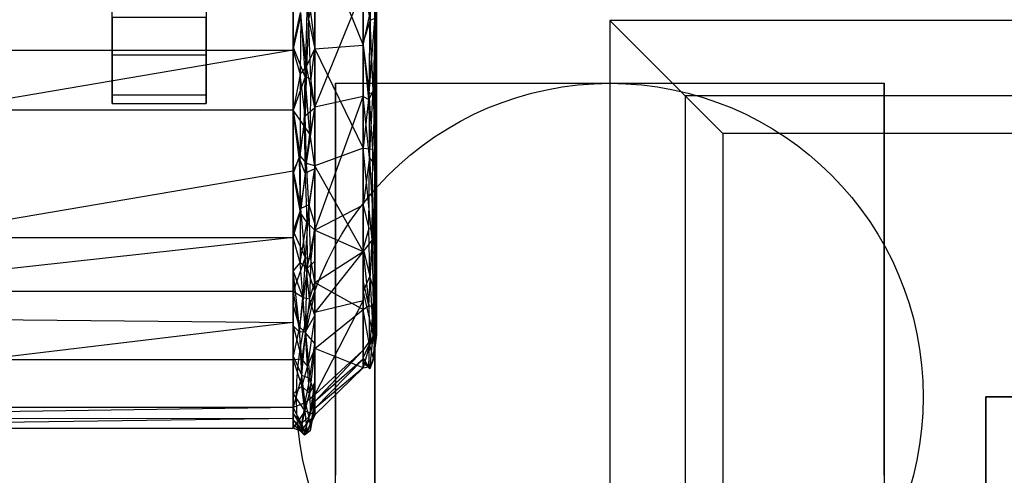
# Model space of a CAD drawing. Extents: x -132 to 102, y -22 to 28.
# Drawn here: x -40 to -37, y 12 to 13 of the extents above; entities that cross this region are included whole.
import ezdxf

# ---------------------------------------------------------------- set-up
doc = ezdxf.new("R2010")
doc.units = 0
for name, color, linetype in [('3D', 254, 'CONTINUOUS'), ('3D-BLACK', 250, 'CONTINUOUS'), ('3D-FLAT', 7, 'CONTINUOUS'), ('3D-GLASS-FACE', 9, 'CONTINUOUS'), ('3D-NON', 7, 'CONTINUOUS')]:
    doc.layers.add(name, color=color, linetype=linetype)

msp = doc.modelspace()

# ---------------------------------------------------------------- linework, layer by layer
at = {"layer": '3D'}
for points in [[(-40.7265, 13.2598, 49.949), (-40.7265, 12.9218, 50.03), (-38.8419, 12.9218, 50.03), (-38.8419, 13.2598, 49.949)], [(-38.7843, 13.2517, 49.9151), (-38.6564, 12.9348, 49.866), (-38.6564, 13.2233, 49.7969)], [(-38.8419, 12.7616, 47.8688), (-40.7265, 12.7616, 47.8688), (-40.7265, 13.0995, 47.7879), (-38.8419, 13.0995, 47.7879)], [(-38.7843, 12.9332, 47.8635), (-38.795, 12.8456, 47.822), (-38.8042, 13.0841, 47.8044)], [(-38.7843, 13.0882, 49.9543), (-38.8011, 13.0035, 50.0135), (-38.7843, 12.9247, 49.9934)], [(-38.7843, 12.7697, 47.9027), (-38.6564, 13.0865, 47.9518), (-38.6564, 12.798, 48.0209)], [(-38.8106, 12.8509, 47.8091), (-38.8419, 12.9306, 47.8283), (-38.8224, 13.0214, 47.7912)], [(-38.8232, 12.8571, 50.0164), (-38.8069, 12.8776, 50.0098), (-38.8219, 13.0129, 50.0264)], [(-38.6241, 13.0066, 48.0067), (-38.6291, 12.8143, 48.0118), (-38.6371, 13.0012, 47.974)], [(-38.6229, 12.806, 49.7819), (-38.6209, 12.6938, 49.6728), (-38.6209, 12.942, 49.7758)], [(-40.7265, 12.6008, 49.8968), (-40.7265, 12.2799, 49.7636), (-38.8419, 12.6008, 49.8968), (-38.8419, 12.9218, 50.03)], [(-39.3231, 12.908, 49.9472), (-39.3231, 12.8023, 49.9369), (-39.073, 12.8023, 49.9369), (-39.073, 12.908, 49.9472)], [(-38.8232, 12.8571, 50.0164), (-38.8233, 12.6399, 49.9638), (-38.8101, 12.7472, 49.9882)], [(-38.8101, 12.7472, 49.9882), (-38.7843, 12.7694, 49.929), (-38.8069, 12.8776, 50.0098)], [(-38.8106, 12.8509, 47.8091), (-38.795, 12.8456, 47.822), (-38.7979, 12.6981, 47.8522)], [(-38.6401, 12.8067, 49.8264), (-38.6564, 12.6608, 49.7523), (-38.63, 12.658, 49.7591)], [(-38.6387, 12.6364, 48.0493), (-38.6291, 12.8143, 48.0118), (-38.6244, 12.6178, 48.0953)], [(-38.7843, 12.4428, 47.981), (-38.6564, 12.798, 48.0209), (-38.6564, 12.5095, 48.09)], [(-38.6387, 12.6364, 48.0493), (-38.6564, 12.798, 48.0209), (-38.6405, 12.7903, 47.9946)], [(-38.8099, 12.5945, 47.8789), (-38.8259, 12.6366, 47.854), (-38.8132, 12.7207, 47.8344)], [(-38.7979, 12.6981, 47.8522), (-38.7843, 12.6062, 47.9418), (-38.8099, 12.5945, 47.8789)], [(-38.6227, 12.5459, 49.6743), (-38.6209, 12.4455, 49.5698), (-38.6209, 12.6938, 49.6728)], [(-38.7843, 12.4428, 47.981), (-38.8057, 12.4647, 47.9447), (-38.7843, 12.6062, 47.9418)], [(-38.8002, 12.5101, 49.8928), (-38.7843, 12.4589, 49.8002), (-38.7843, 12.6142, 49.8646)], [(-38.6244, 12.6178, 48.0953), (-38.6209, 12.5567, 48.1672), (-38.6284, 12.4443, 48.1884)], [(-38.6227, 12.5459, 49.6743), (-38.6316, 12.4176, 49.6178), (-38.623, 12.3977, 49.5644)], [(-38.8237, 12.3563, 48.002), (-38.8419, 12.4236, 47.9497), (-38.8234, 12.4904, 47.9191)], [(-38.7949, 12.3661, 49.7994), (-38.8002, 12.5101, 49.8928), (-38.8103, 12.3707, 49.8173)], [(-38.8046, 12.3414, 48.0267), (-38.8237, 12.3563, 48.002), (-38.8057, 12.4647, 47.9447)], [(-38.8046, 12.3414, 48.0267), (-38.7843, 12.4428, 47.981), (-38.7843, 12.3604, 48.0773)], [(-38.7843, 12.4428, 47.981), (-38.6564, 12.3865, 48.2338), (-38.7843, 12.2243, 48.2365)], [(-38.6284, 12.4443, 48.1884), (-38.6381, 12.3196, 48.2767), (-38.6407, 12.4475, 48.1554)], [(-40.7265, 12.4236, 47.9497), (-38.8419, 12.4236, 47.9497), (-40.7265, 12.2165, 48.1919)], [(-38.7987, 12.2606, 49.7172), (-38.8103, 12.3707, 49.8173), (-38.8167, 12.2637, 49.7365)], [(-38.7949, 12.3661, 49.7994), (-38.7987, 12.2606, 49.7172), (-38.7843, 12.3037, 49.7358)], [(-38.8419, 12.3339, 48.0546), (-38.8153, 12.261, 48.0848), (-38.8249, 12.1865, 48.1522)], [(-38.809, 12.1706, 48.183), (-38.8046, 12.3414, 48.0267), (-38.7843, 12.2781, 48.1736)], [(-38.6564, 12.3093, 49.5121), (-38.6564, 12.2318, 49.3856), (-38.6413, 12.2425, 49.4535)], [(-38.6251, 12.1552, 49.2079), (-38.6209, 12.165, 49.1114), (-38.6209, 12.3053, 49.3406)], [(-38.8253, 12.1721, 49.6499), (-38.8167, 12.2637, 49.7365), (-38.8419, 12.2799, 49.7636)], [(-38.6292, 12.1622, 48.5569), (-38.6564, 12.1239, 48.541), (-38.6564, 12.2795, 48.359)], [(-38.8096, 12.1727, 49.6379), (-38.7843, 12.2159, 49.5924), (-38.7987, 12.2606, 49.7172)], [(-38.625, 12.2784, 48.3759), (-38.6209, 12.2075, 48.5757), (-38.6292, 12.1622, 48.5569)], [(-38.6251, 12.1552, 49.2079), (-38.6291, 12.2369, 49.4035), (-38.6387, 12.1376, 49.2504)], [(-40.7265, 11.972, 48.478), (-40.7265, 12.2165, 48.1919), (-38.8419, 12.1978, 48.2138)], [(-38.6209, 12.1885, 48.8144), (-38.6284, 12.1006, 49.0168), (-38.625, 12.1162, 48.767)], [(-38.809, 12.1706, 48.183), (-38.7982, 12.0489, 48.3705), (-38.8188, 12.0571, 48.3291)], [(-38.6292, 12.1622, 48.5569), (-38.625, 12.1162, 48.767), (-38.6381, 12.075, 48.8662)], [(-38.7982, 12.0489, 48.3705), (-38.7843, 12.1419, 48.3328), (-38.7843, 12.0058, 48.492)], [(-38.7843, 12.1282, 49.449), (-38.7843, 11.9527, 49.1623), (-38.6564, 12.077, 49.1325)], [(-38.6564, 12.1004, 48.8367), (-38.7843, 11.9877, 48.7202), (-38.6564, 12.1239, 48.541)], [(-38.8419, 12.0984, 49.4672), (-40.7265, 12.0984, 49.4672), (-40.7265, 11.917, 49.1708), (-38.8419, 11.917, 49.1708)], [(-38.8188, 12.0571, 48.3291), (-38.8419, 11.972, 48.478), (-38.8419, 12.1081, 48.3188)], [(-38.8419, 12.0984, 49.4672), (-38.8191, 12.0283, 49.4387), (-38.8192, 12.1006, 49.5552)], [(-38.8191, 12.0283, 49.4387), (-38.8419, 12.0077, 49.319), (-38.811, 11.9624, 49.2788)], [(-38.7989, 12.0093, 49.371), (-38.7964, 11.9572, 49.2278), (-38.7843, 12.0404, 49.3057)], [(-38.7843, 11.9792, 48.8271), (-38.795, 11.9226, 48.7516), (-38.7843, 11.9925, 48.6596)], [(-38.8419, 11.9422, 48.8531), (-40.7265, 11.917, 49.1708), (-40.7265, 11.9445, 48.8244)], [(-38.8419, 11.9554, 48.6868), (-38.8107, 11.9079, 48.7709), (-38.8419, 11.9389, 48.8956)], [(-38.8419, 11.9279, 49.0332), (-38.8419, 11.9389, 48.8956), (-38.8119, 11.8986, 48.9062)], [(-38.7964, 11.9572, 49.2278), (-38.8075, 11.9276, 49.1488), (-38.7843, 11.9527, 49.1623)], [(-38.822, 11.9085, 49.0939), (-38.8419, 11.917, 49.1708), (-38.8419, 11.9279, 49.0332)], [(-38.822, 11.9085, 49.0939), (-38.8119, 11.8986, 48.9062), (-38.8038, 11.9092, 49.0157)]]:
    msp.add_3dface(points, dxfattribs=at)
for points, invisible_edges in [([(-38.7843, 13.2517, 49.9151), (-38.7843, 12.9247, 49.9934), (-38.6564, 12.9348, 49.866)], 8), ([(-38.6401, 13.2147, 47.9914), (-38.6371, 13.0012, 47.974), (-38.6564, 13.0865, 47.9518)], 6), ([(-38.6371, 13.0012, 47.974), (-38.6401, 13.2147, 47.9914), (-38.6241, 13.0066, 48.0067)], 13), ([(-38.6241, 13.0148, 49.8111), (-38.6209, 12.942, 49.7758), (-38.6209, 13.2033, 49.7132)], 13), ([(-38.8419, 12.9306, 47.8283), (-38.8419, 13.0995, 47.7879), (-38.8224, 13.0214, 47.7912)], 14), ([(-38.8219, 13.0129, 50.0264), (-38.8419, 13.0908, 49.9895), (-38.8419, 12.9218, 50.03)], 5), ([(-38.8042, 13.0841, 47.8044), (-38.7843, 13.0966, 47.8244), (-38.7843, 12.9332, 47.8635)], 8), ([(-38.7843, 12.7697, 47.9027), (-38.7843, 13.0966, 47.8244), (-38.6564, 13.0865, 47.9518)], 8), ([(-38.8042, 13.0841, 47.8044), (-38.8106, 12.8509, 47.8091), (-38.8224, 13.0214, 47.7912)], 14), ([(-38.8042, 13.0841, 47.8044), (-38.795, 12.8456, 47.822), (-38.8106, 12.8509, 47.8091)], 15), ([(-38.6371, 13.0012, 47.974), (-38.6564, 12.9423, 47.9863), (-38.6564, 13.0865, 47.9518)], 4), ([(-38.6371, 13.0202, 49.8439), (-38.6564, 13.0791, 49.8315), (-38.6564, 12.9348, 49.866)], 4), ([(-38.6241, 13.0066, 48.0067), (-38.6209, 13.0794, 48.042), (-38.6209, 12.8181, 48.1046)], 13), ([(-38.8232, 12.8571, 50.0164), (-38.8219, 13.0129, 50.0264), (-38.8419, 12.9218, 50.03)], 7), ([(-38.8219, 13.0129, 50.0264), (-38.8069, 12.8776, 50.0098), (-38.8011, 13.0035, 50.0135)], 15), ([(-38.6401, 12.8067, 49.8264), (-38.6371, 13.0202, 49.8439), (-38.6564, 12.9348, 49.866)], 6), ([(-38.6371, 13.0202, 49.8439), (-38.6401, 12.8067, 49.8264), (-38.6241, 13.0148, 49.8111)], 13), ([(-38.6401, 12.8067, 49.8264), (-38.6229, 12.806, 49.7819), (-38.6241, 13.0148, 49.8111)], 15), ([(-38.6229, 12.806, 49.7819), (-38.6209, 12.942, 49.7758), (-38.6241, 13.0148, 49.8111)], 1), ([(-39.3231, 13.0084, 49.9816), (-39.3231, 12.908, 49.9472), (-39.073, 12.908, 49.9472), (-39.073, 13.0084, 49.9816)], 2), ([(-38.7843, 12.9247, 49.9934), (-38.8011, 13.0035, 50.0135), (-38.8069, 12.8776, 50.0098)], 5), ([(-38.6564, 12.9423, 47.9863), (-38.6371, 13.0012, 47.974), (-38.6405, 12.7903, 47.9946)], 5), ([(-38.6291, 12.8143, 48.0118), (-38.6405, 12.7903, 47.9946), (-38.6371, 13.0012, 47.974)], 14), ([(-38.6291, 12.8143, 48.0118), (-38.6241, 13.0066, 48.0067), (-38.6209, 12.8181, 48.1046)], 1), ([(-38.6564, 12.6608, 49.7523), (-38.6564, 12.9348, 49.866), (-38.7843, 12.9247, 49.9934)], 6), ([(-38.6405, 12.7903, 47.9946), (-38.6564, 12.798, 48.0209), (-38.6564, 12.9423, 47.9863)], 9), ([(-38.6564, 12.6608, 49.7523), (-38.6401, 12.8067, 49.8264), (-38.6564, 12.9348, 49.866)], 15), ([(-40.7265, 12.9218, 50.03), (-40.7265, 12.6008, 49.8968), (-38.8419, 12.9218, 50.03)], 10), ([(-38.8419, 12.9306, 47.8283), (-38.8106, 12.8509, 47.8091), (-38.8419, 12.7616, 47.8688)], 1), ([(-38.8419, 12.7613, 49.9634), (-38.8232, 12.8571, 50.0164), (-38.8419, 12.9218, 50.03)], 7), ([(-38.7843, 12.9247, 49.9934), (-38.8069, 12.8776, 50.0098), (-38.7843, 12.7694, 49.929)], 3), ([(-38.7843, 12.9332, 47.8635), (-38.7843, 12.7697, 47.9027), (-38.795, 12.8456, 47.822)], 8), ([(-38.6564, 12.6608, 49.7523), (-38.7843, 12.9247, 49.9934), (-38.7843, 12.6142, 49.8646)], 13), ([(-38.8232, 12.8571, 50.0164), (-38.8419, 12.7613, 49.9634), (-38.8233, 12.6399, 49.9638)], 12), ([(-38.8069, 12.8776, 50.0098), (-38.8232, 12.8571, 50.0164), (-38.8101, 12.7472, 49.9882)], 15), ([(-38.8419, 12.7616, 47.8688), (-38.8106, 12.8509, 47.8091), (-38.8132, 12.7207, 47.8344)], 7), ([(-38.7979, 12.6981, 47.8522), (-38.8132, 12.7207, 47.8344), (-38.8106, 12.8509, 47.8091)], 8), ([(-38.7979, 12.6981, 47.8522), (-38.795, 12.8456, 47.822), (-38.7843, 12.7697, 47.9027)], 3), ([(-38.6291, 12.8143, 48.0118), (-38.6387, 12.6364, 48.0493), (-38.6405, 12.7903, 47.9946)], 15), ([(-38.6229, 12.806, 49.7819), (-38.6401, 12.8067, 49.8264), (-38.63, 12.658, 49.7591)], 6), ([(-38.6229, 12.806, 49.7819), (-38.63, 12.658, 49.7591), (-38.6227, 12.5459, 49.6743)], 1), ([(-38.6209, 12.8181, 48.1046), (-38.6244, 12.6178, 48.0953), (-38.6291, 12.8143, 48.0118)], 11), ([(-38.6209, 12.8181, 48.1046), (-38.6209, 12.5567, 48.1672), (-38.6244, 12.6178, 48.0953)], 6), ([(-38.6229, 12.806, 49.7819), (-38.6227, 12.5459, 49.6743), (-38.6209, 12.6938, 49.6728)], 15), ([(-39.3231, 12.7795, 48.8136), (-39.073, 12.7795, 48.8136), (-39.073, 12.8023, 49.9369), (-39.3231, 12.8023, 49.9369)], 4), ([(-38.6564, 12.798, 48.0209), (-38.7843, 12.4428, 47.981), (-38.7843, 12.7697, 47.9027)], 13), ([(-38.6564, 12.5095, 48.09), (-38.6564, 12.798, 48.0209), (-38.6387, 12.6364, 48.0493)], 7), ([(-37.8, 12.8, 34), (-37.8, -12.8, 34), (-37.7, -12.7, 33.9), (-37.7, 12.7, 33.9)], 6), ([(-4.2, 12.8, 34), (-37.8, 12.8, 34), (-37.7, 12.7, 33.9), (-4.3, 12.7, 33.9)], 14), ([(-38.8419, 12.4236, 47.9497), (-40.7265, 12.4236, 47.9497), (-40.7265, 12.7616, 47.8688), (-38.8419, 12.7616, 47.8688)], 5), ([(-38.8132, 12.7207, 47.8344), (-38.8259, 12.6366, 47.854), (-38.8419, 12.7616, 47.8688)], 13), ([(-38.8419, 12.7616, 47.8688), (-38.8259, 12.6366, 47.854), (-38.8419, 12.5926, 47.9093)], 3), ([(-38.8419, 12.7613, 49.9634), (-38.8419, 12.6008, 49.8968), (-38.8233, 12.6399, 49.9638)], 14), ([(-38.8069, 12.6204, 49.9469), (-38.7843, 12.7694, 49.929), (-38.8101, 12.7472, 49.9882)], 14), ([(-38.7843, 12.7694, 49.929), (-38.8069, 12.6204, 49.9469), (-38.7843, 12.6142, 49.8646)], 7), ([(-38.7979, 12.6981, 47.8522), (-38.7843, 12.7697, 47.9027), (-38.7843, 12.6062, 47.9418)], 13), ([(-38.8233, 12.6399, 49.9638), (-38.8069, 12.6204, 49.9469), (-38.8101, 12.7472, 49.9882)], 12), ([(-38.7979, 12.6981, 47.8522), (-38.8099, 12.5945, 47.8789), (-38.8132, 12.7207, 47.8344)], 15), ([(-38.7843, 12.6142, 49.8646), (-38.6564, 12.3867, 49.6386), (-38.6564, 12.6608, 49.7523)], 1), ([(-38.6564, 12.6608, 49.7523), (-38.6564, 12.3867, 49.6386), (-38.6316, 12.4176, 49.6178)], 3), ([(-38.6564, 12.6608, 49.7523), (-38.6316, 12.4176, 49.6178), (-38.63, 12.658, 49.7591)], 13), ([(-38.6316, 12.4176, 49.6178), (-38.6227, 12.5459, 49.6743), (-38.63, 12.658, 49.7591)], 15), ([(-38.8215, 12.5004, 49.9029), (-38.8233, 12.6399, 49.9638), (-38.8419, 12.6008, 49.8968)], 4), ([(-38.8419, 12.5926, 47.9093), (-38.8259, 12.6366, 47.854), (-38.8234, 12.4904, 47.9191)], 12), ([(-38.8259, 12.6366, 47.854), (-38.8099, 12.5945, 47.8789), (-38.8234, 12.4904, 47.9191)], 13), ([(-38.8215, 12.5004, 49.9029), (-38.8069, 12.6204, 49.9469), (-38.8233, 12.6399, 49.9638)], 11), ([(-38.8069, 12.6204, 49.9469), (-38.8215, 12.5004, 49.9029), (-38.8002, 12.5101, 49.8928)], 2), ([(-38.7843, 12.6142, 49.8646), (-38.8069, 12.6204, 49.9469), (-38.8002, 12.5101, 49.8928)], 14), ([(-38.6387, 12.6364, 48.0493), (-38.6407, 12.4475, 48.1554), (-38.6564, 12.5095, 48.09)], 15), ([(-38.6284, 12.4443, 48.1884), (-38.6407, 12.4475, 48.1554), (-38.6387, 12.6364, 48.0493)], 1), ([(-38.6284, 12.4443, 48.1884), (-38.6387, 12.6364, 48.0493), (-38.6244, 12.6178, 48.0953)], 15), ([(-40.7265, 12.2799, 49.7636), (-38.8419, 12.2799, 49.7636), (-38.8419, 12.6008, 49.8968)], 9), ([(-38.8215, 12.5004, 49.9029), (-38.8419, 12.6008, 49.8968), (-38.8419, 12.4403, 49.8302)], 9), ([(-38.8057, 12.4647, 47.9447), (-38.8234, 12.4904, 47.9191), (-38.8099, 12.5945, 47.8789)], 6), ([(-38.7843, 12.6062, 47.9418), (-38.8057, 12.4647, 47.9447), (-38.8099, 12.5945, 47.8789)], 15), ([(-38.6564, 12.3867, 49.6386), (-38.7843, 12.6142, 49.8646), (-38.7843, 12.3037, 49.7358)], 4), ([(-38.8419, 12.5926, 47.9093), (-38.8234, 12.4904, 47.9191), (-38.8419, 12.4236, 47.9497)], 2), ([(-38.6209, 12.5567, 48.1672), (-38.6209, 12.3631, 48.3937), (-38.6284, 12.4443, 48.1884)], 12), ([(-38.6227, 12.5459, 49.6743), (-38.623, 12.3977, 49.5644), (-38.6209, 12.4455, 49.5698)], 9), ([(-38.8215, 12.5004, 49.9029), (-38.8419, 12.4403, 49.8302), (-38.8103, 12.3707, 49.8173)], 4), ([(-38.8234, 12.4904, 47.9191), (-38.8057, 12.4647, 47.9447), (-38.8237, 12.3563, 48.002)], 11), ([(-38.8002, 12.5101, 49.8928), (-38.8215, 12.5004, 49.9029), (-38.8103, 12.3707, 49.8173)], 14), ([(-38.8002, 12.5101, 49.8928), (-38.7949, 12.3661, 49.7994), (-38.7843, 12.4589, 49.8002)], 11), ([(-38.7843, 12.4428, 47.981), (-38.6564, 12.5095, 48.09), (-38.6564, 12.3865, 48.2338)], 9), ([(-38.6407, 12.4475, 48.1554), (-38.6564, 12.3945, 48.2245), (-38.6564, 12.5095, 48.09)], 4), ([(-38.7843, 12.4428, 47.981), (-38.8046, 12.3414, 48.0267), (-38.8057, 12.4647, 47.9447)], 15), ([(-38.8419, 12.4403, 49.8302), (-38.8419, 12.2799, 49.7636), (-38.8103, 12.3707, 49.8173)], 14), ([(-38.7843, 12.3037, 49.7358), (-38.7843, 12.4589, 49.8002), (-38.7949, 12.3661, 49.7994)], 8), ([(-38.6564, 12.3945, 48.2245), (-38.6407, 12.4475, 48.1554), (-38.6381, 12.3196, 48.2767)], 15), ([(-38.6284, 12.4443, 48.1884), (-38.625, 12.2784, 48.3759), (-38.6381, 12.3196, 48.2767)], 8), ([(-38.625, 12.2784, 48.3759), (-38.6284, 12.4443, 48.1884), (-38.6209, 12.3631, 48.3937)], 3), ([(-38.623, 12.3977, 49.5644), (-38.6209, 12.3053, 49.3406), (-38.6209, 12.4455, 49.5698)], 12), ([(-40.7265, 12.2165, 48.1919), (-38.8419, 12.4236, 47.9497), (-38.8419, 12.1978, 48.2138)], 13), ([(-38.8419, 12.3339, 48.0546), (-38.8419, 12.4236, 47.9497), (-38.8237, 12.3563, 48.002)], 14), ([(-38.6413, 12.2425, 49.4535), (-38.6316, 12.4176, 49.6178), (-38.6564, 12.3867, 49.6386)], 4), ([(-38.6316, 12.4176, 49.6178), (-38.6413, 12.2425, 49.4535), (-38.6291, 12.2369, 49.4035)], 15), ([(-38.6316, 12.4176, 49.6178), (-38.6291, 12.2369, 49.4035), (-38.623, 12.3977, 49.5644)], 12), ([(-38.7843, 12.3037, 49.7358), (-38.6564, 12.2318, 49.3856), (-38.6564, 12.3867, 49.6386)], 8), ([(-38.7843, 12.2243, 48.2365), (-38.6564, 12.3865, 48.2338), (-38.6564, 12.2552, 48.3874)], 1), ([(-38.6381, 12.3196, 48.2767), (-38.6564, 12.2795, 48.359), (-38.6564, 12.3945, 48.2245)], 1), ([(-38.6564, 12.3093, 49.5121), (-38.6413, 12.2425, 49.4535), (-38.6564, 12.3867, 49.6386)], 7), ([(-38.6209, 12.3053, 49.3406), (-38.623, 12.3977, 49.5644), (-38.6291, 12.2369, 49.4035)], 15), ([(-38.8419, 12.2799, 49.7636), (-38.8167, 12.2637, 49.7365), (-38.8103, 12.3707, 49.8173)], 7), ([(-38.7987, 12.2606, 49.7172), (-38.7949, 12.3661, 49.7994), (-38.8103, 12.3707, 49.8173)], 15), ([(-38.7843, 12.3604, 48.0773), (-38.7843, 12.2781, 48.1736), (-38.8046, 12.3414, 48.0267)], 14), ([(-38.6209, 12.2075, 48.5757), (-38.625, 12.2784, 48.3759), (-38.6209, 12.3631, 48.3937)], 7), ([(-38.8153, 12.261, 48.0848), (-38.8419, 12.3339, 48.0546), (-38.8237, 12.3563, 48.002)], 13), ([(-38.8419, 12.2442, 48.1595), (-38.8419, 12.3339, 48.0546), (-38.8249, 12.1865, 48.1522)], 6), ([(-38.8153, 12.261, 48.0848), (-38.8237, 12.3563, 48.002), (-38.8046, 12.3414, 48.0267)], 2), ([(-38.8046, 12.3414, 48.0267), (-38.809, 12.1706, 48.183), (-38.8153, 12.261, 48.0848)], 9), ([(-38.6381, 12.3196, 48.2767), (-38.6292, 12.1622, 48.5569), (-38.6564, 12.2795, 48.359)], 6), ([(-38.6292, 12.1622, 48.5569), (-38.6381, 12.3196, 48.2767), (-38.625, 12.2784, 48.3759)], 11), ([(-38.6251, 12.1552, 49.2079), (-38.6209, 12.3053, 49.3406), (-38.6291, 12.2369, 49.4035)], 9), ([(-40.7265, 12.0984, 49.4672), (-38.8419, 12.0984, 49.4672), (-38.8419, 12.2799, 49.7636), (-40.7265, 12.2799, 49.7636)], 1), ([(-38.8419, 12.2799, 49.7636), (-38.8419, 12.1892, 49.6154), (-38.8253, 12.1721, 49.6499)], 10), ([(-38.7843, 12.2159, 49.5924), (-38.7843, 12.3037, 49.7358), (-38.7987, 12.2606, 49.7172)], 14), ([(-38.6564, 12.2318, 49.3856), (-38.7843, 12.3037, 49.7358), (-38.7843, 12.1282, 49.449)], 5), ([(-38.8167, 12.2637, 49.7365), (-38.8253, 12.1721, 49.6499), (-38.8096, 12.1727, 49.6379)], 7), ([(-38.8153, 12.261, 48.0848), (-38.809, 12.1706, 48.183), (-38.8249, 12.1865, 48.1522)], 13), ([(-38.7987, 12.2606, 49.7172), (-38.8167, 12.2637, 49.7365), (-38.8096, 12.1727, 49.6379)], 15), ([(-38.7843, 12.2781, 48.1736), (-38.7843, 12.1419, 48.3328), (-38.809, 12.1706, 48.183)], 8), ([(-38.6564, 12.2552, 48.3874), (-38.6564, 12.1239, 48.541), (-38.7843, 12.0058, 48.492)], 4), ([(-38.7843, 12.0058, 48.492), (-38.7843, 12.2243, 48.2365), (-38.6564, 12.2552, 48.3874)], 14), ([(-38.8419, 12.1081, 48.3188), (-38.8419, 12.2442, 48.1595), (-38.8249, 12.1865, 48.1522)], 6), ([(-38.7843, 12.1282, 49.449), (-38.6564, 12.077, 49.1325), (-38.6564, 12.2318, 49.3856)], 9), ([(-38.6387, 12.1376, 49.2504), (-38.6413, 12.2425, 49.4535), (-38.6564, 12.2318, 49.3856)], 15), ([(-38.6387, 12.1376, 49.2504), (-38.6564, 12.2318, 49.3856), (-38.6564, 12.077, 49.1325)], 14), ([(-38.6413, 12.2425, 49.4535), (-38.6387, 12.1376, 49.2504), (-38.6291, 12.2369, 49.4035)], 6), ([(-38.8096, 12.1727, 49.6379), (-38.8036, 12.0826, 49.5115), (-38.7843, 12.2159, 49.5924)], 11), ([(-38.7843, 12.1282, 49.449), (-38.7843, 12.2159, 49.5924), (-38.8036, 12.0826, 49.5115)], 12), ([(-38.6209, 12.2075, 48.5757), (-38.625, 12.1162, 48.767), (-38.6292, 12.1622, 48.5569)], 15), ([(-38.6209, 12.2075, 48.5757), (-38.6209, 12.1885, 48.8144), (-38.625, 12.1162, 48.767)], 6), ([(-38.8419, 12.1978, 48.2138), (-38.8419, 11.972, 48.478), (-40.7265, 11.972, 48.478)], 12), ([(-38.8253, 12.1721, 49.6499), (-38.8419, 12.1892, 49.6154), (-38.8192, 12.1006, 49.5552)], 4), ([(-38.8419, 12.0984, 49.4672), (-38.8192, 12.1006, 49.5552), (-38.8419, 12.1892, 49.6154)], 3), ([(-38.8419, 12.1081, 48.3188), (-38.8249, 12.1865, 48.1522), (-38.8188, 12.0571, 48.3291)], 15), ([(-38.809, 12.1706, 48.183), (-38.8188, 12.0571, 48.3291), (-38.8249, 12.1865, 48.1522)], 13), ([(-38.6209, 12.165, 49.1114), (-38.6284, 12.1006, 49.0168), (-38.6209, 12.1885, 48.8144)], 2), ([(-38.8253, 12.1721, 49.6499), (-38.8192, 12.1006, 49.5552), (-38.8096, 12.1727, 49.6379)], 7), ([(-38.8192, 12.1006, 49.5552), (-38.8036, 12.0826, 49.5115), (-38.8096, 12.1727, 49.6379)], 1), ([(-38.809, 12.1706, 48.183), (-38.7843, 12.1419, 48.3328), (-38.7982, 12.0489, 48.3705)], 11), ([(-38.6564, 12.1049, 48.7797), (-38.6564, 12.1239, 48.541), (-38.6292, 12.1622, 48.5569)], 6), ([(-38.6292, 12.1622, 48.5569), (-38.6381, 12.075, 48.8662), (-38.6564, 12.1049, 48.7797)], 9), ([(-38.6251, 12.1552, 49.2079), (-38.6387, 12.1376, 49.2504), (-38.6284, 12.1006, 49.0168)], 5), ([(-38.6284, 12.1006, 49.0168), (-38.6209, 12.165, 49.1114), (-38.6251, 12.1552, 49.2079)], 11), ([(-38.7989, 12.0093, 49.371), (-38.7843, 12.1282, 49.449), (-38.8036, 12.0826, 49.5115)], 9), ([(-38.7989, 12.0093, 49.371), (-38.7843, 12.0404, 49.3057), (-38.7843, 12.1282, 49.449)], 1), ([(-38.7843, 11.9877, 48.7202), (-38.7843, 12.0058, 48.492), (-38.6564, 12.1239, 48.541)], 14), ([(-38.6407, 12.0795, 49.0424), (-38.6387, 12.1376, 49.2504), (-38.6564, 12.077, 49.1325)], 4), ([(-38.6387, 12.1376, 49.2504), (-38.6407, 12.0795, 49.0424), (-38.6284, 12.1006, 49.0168)], 15), ([(-38.8191, 12.0283, 49.4387), (-38.8419, 12.0984, 49.4672), (-38.8419, 12.0077, 49.319)], 13), ([(-38.8036, 12.0826, 49.5115), (-38.8192, 12.1006, 49.5552), (-38.8191, 12.0283, 49.4387)], 14), ([(-38.6564, 12.1004, 48.8367), (-38.7843, 11.9696, 48.9485), (-38.7843, 11.9877, 48.7202)], 8), ([(-38.6564, 12.077, 49.1325), (-38.7843, 11.9696, 48.9485), (-38.6564, 12.1004, 48.8367)], 2), ([(-38.6564, 12.091, 48.9561), (-38.6564, 12.1049, 48.7797), (-38.6381, 12.075, 48.8662)], 14), ([(-38.6407, 12.0795, 49.0424), (-38.6381, 12.075, 48.8662), (-38.6284, 12.1006, 49.0168)], 7), ([(-38.6381, 12.075, 48.8662), (-38.625, 12.1162, 48.767), (-38.6284, 12.1006, 49.0168)], 3), ([(-38.8036, 12.0826, 49.5115), (-38.8191, 12.0283, 49.4387), (-38.7989, 12.0093, 49.371)], 6), ([(-38.7843, 11.9696, 48.9485), (-38.6564, 12.077, 49.1325), (-38.7843, 11.9527, 49.1623)], 7), ([(-38.6407, 12.0795, 49.0424), (-38.6564, 12.091, 48.9561), (-38.6381, 12.075, 48.8662)], 4), ([(-38.6564, 12.091, 48.9561), (-38.6407, 12.0795, 49.0424), (-38.6564, 12.077, 49.1325)], 7), ([(-38.8419, 11.972, 48.478), (-38.8188, 12.0571, 48.3291), (-38.8101, 11.9845, 48.4832)], 7), ([(-38.8188, 12.0571, 48.3291), (-38.7982, 12.0489, 48.3705), (-38.8101, 11.9845, 48.4832)], 7), ([(-38.7982, 12.0489, 48.3705), (-38.7843, 12.0058, 48.492), (-38.8101, 11.9845, 48.4832)], 1), ([(-38.811, 11.9624, 49.2788), (-38.7989, 12.0093, 49.371), (-38.8191, 12.0283, 49.4387)], 8), ([(-38.7964, 11.9572, 49.2278), (-38.7843, 11.9527, 49.1623), (-38.7843, 12.0404, 49.3057)], 13), ([(-38.8419, 11.917, 49.1708), (-38.811, 11.9624, 49.2788), (-38.8419, 12.0077, 49.319)], 3), ([(-38.811, 11.9624, 49.2788), (-38.7964, 11.9572, 49.2278), (-38.7989, 12.0093, 49.371)], 11), ([(-38.7843, 12.0058, 48.492), (-38.8001, 11.9469, 48.6141), (-38.8101, 11.9845, 48.4832)], 15), ([(-38.7843, 11.9925, 48.6596), (-38.8001, 11.9469, 48.6141), (-38.7843, 12.0058, 48.492)], 4), ([(-38.8001, 11.9469, 48.6141), (-38.7843, 11.9925, 48.6596), (-38.795, 11.9226, 48.7516)], 3), ([(-38.8419, 11.972, 48.478), (-40.7265, 11.9445, 48.8244), (-40.7265, 11.972, 48.478)], 12), ([(-38.8419, 11.972, 48.478), (-38.8419, 11.9422, 48.8531), (-40.7265, 11.9445, 48.8244)], 14), ([(-38.8419, 11.972, 48.478), (-38.8101, 11.9845, 48.4832), (-38.8203, 11.9295, 48.6293)], 1), ([(-38.8419, 11.972, 48.478), (-38.8203, 11.9295, 48.6293), (-38.8419, 11.9554, 48.6868)], 7), ([(-38.8203, 11.9295, 48.6293), (-38.8101, 11.9845, 48.4832), (-38.8001, 11.9469, 48.6141)], 1), ([(-38.7966, 11.91, 48.8889), (-38.7843, 11.9659, 48.9947), (-38.8038, 11.9092, 49.0157)], 4), ([(-38.7843, 11.9659, 48.9947), (-38.7843, 11.9527, 49.1623), (-38.8038, 11.9092, 49.0157)], 12), ([(-38.7966, 11.91, 48.8889), (-38.795, 11.9226, 48.7516), (-38.7843, 11.9792, 48.8271)], 3), ([(-38.7966, 11.91, 48.8889), (-38.7843, 11.9792, 48.8271), (-38.7843, 11.9659, 48.9947)], 9), ([(-40.7265, 11.917, 49.1708), (-38.8419, 11.9422, 48.8531), (-38.8419, 11.917, 49.1708)], 9), ([(-38.822, 11.9085, 49.0939), (-38.811, 11.9624, 49.2788), (-38.8419, 11.917, 49.1708)], 12), ([(-38.8203, 11.9295, 48.6293), (-38.8107, 11.9079, 48.7709), (-38.8419, 11.9554, 48.6868)], 2), ([(-38.8419, 11.9389, 48.8956), (-38.8107, 11.9079, 48.7709), (-38.8119, 11.8986, 48.9062)], 15), ([(-38.811, 11.9624, 49.2788), (-38.822, 11.9085, 49.0939), (-38.8075, 11.9276, 49.1488)], 11), ([(-38.8107, 11.9079, 48.7709), (-38.8203, 11.9295, 48.6293), (-38.8001, 11.9469, 48.6141)], 7), ([(-38.8075, 11.9276, 49.1488), (-38.7964, 11.9572, 49.2278), (-38.811, 11.9624, 49.2788)], 5), ([(-38.8001, 11.9469, 48.6141), (-38.795, 11.9226, 48.7516), (-38.8107, 11.9079, 48.7709)], 11), ([(-38.7843, 11.9527, 49.1623), (-38.8075, 11.9276, 49.1488), (-38.8038, 11.9092, 49.0157)], 15), ([(-38.8119, 11.8986, 48.9062), (-38.822, 11.9085, 49.0939), (-38.8419, 11.9279, 49.0332)], 15), ([(-38.8075, 11.9276, 49.1488), (-38.822, 11.9085, 49.0939), (-38.8038, 11.9092, 49.0157)], 6), ([(-38.8107, 11.9079, 48.7709), (-38.795, 11.9226, 48.7516), (-38.7966, 11.91, 48.8889)], 8), ([(-38.8107, 11.9079, 48.7709), (-38.7966, 11.91, 48.8889), (-38.8119, 11.8986, 48.9062)], 4), ([(-38.7966, 11.91, 48.8889), (-38.8038, 11.9092, 49.0157), (-38.8119, 11.8986, 48.9062)], 15)]:
    msp.add_3dface(points, dxfattribs=dict(at, invisible_edges=invisible_edges))
at = {"layer": '3D-BLACK', "extrusion": (1, 0, 0)}
msp.add_circle((11.1667, 2.0833, -38.625), 2.0833, dxfattribs=at)
at = {"layer": '3D-BLACK'}
for points in [[(-40.9, -13.9, 5), (-40.9, 13.9, 5), (44.9, 13.9, 5), (44.9, -13.9, 5)], [(-37, -12, 9.8), (-37, 12, 9.8), (-37, 12, 10.3), (-37, -12, 10.3)], [(-37, 12, 9.8), (-5, 12, 9.8), (-5, 12, 10.3), (-37, 12, 10.3)], [(-37, -12, 10.3), (-5, -12, 10.3), (-5, 12, 10.3), (-37, 12, 10.3)], [(-37, -12, 9.8), (-5, -12, 9.8), (-5, 12, 9.8), (-37, 12, 9.8)]]:
    msp.add_3dface(points, dxfattribs=at)
at = {"layer": '3D-FLAT'}
msp.add_circle((-38, 12, 4.7917), 0.8333, dxfattribs=at)
for points, invisible_edges in [([(-42.1, 15, 34), (-35, 10, 34), (-35, -10, 34), (-42.1, -15, 34)], 13), ([(-21, 15, 34), (-23, 10, 34), (-35, 10, 34), (-42.1, 15, 34)], 13), ([(-39.3231, 13.7624, 48.8136), (-39.073, 13.7624, 48.8136), (-39.073, 12.7795, 48.8136), (-39.3231, 12.7795, 48.8136)], 4), ([(-38, 13, 34), (-38, -13, 34), (-37.8, -12.8, 34), (-37.8, 12.8, 34)], 6), ([(-4, 13, 34), (-38, 13, 34), (-37.8, 12.8, 34), (-4.2, 12.8, 34)], 14), ([(-37.7, 12.7, 33.9), (-37.7, -12.7, 33.9), (-36, -11, 33.9), (-36, 11, 33.9)], 10), ([(-4.3, 12.7, 33.9), (-37.7, 12.7, 33.9), (-36, 11, 33.9), (-6, 11, 33.9)], 14)]:
    msp.add_3dface(points, dxfattribs=dict(at, invisible_edges=invisible_edges))
for points in [[(-37.2708, 10.2828, 4.7917), (-38.7292, 10.2828, 4.7917), (-38.7292, 12.8333, 4.7917), (-37.2708, 12.8333, 4.7917)], [(-37, 11, 10.3), (-36, 11, 10.3), (-36, 12, 10.3), (-37, 12, 10.3)], [(-37, 11, 33.7), (-36, 11, 33.7), (-36, 12, 33.7), (-37, 12, 33.7)]]:
    msp.add_3dface(points, dxfattribs=at)
at = {"layer": '3D-GLASS-FACE', "invisible_edges": 15}
for points in [[(-5.25, 14, 54.9786), (-4.875, -3.625, 54.9786), (-5.25, -4, 54.9786), (-40.75, -4, 54.9786)], [(-40.75, -4, 54.9786), (-40.75, 14, 54.9786), (-5.25, 14, 54.9786)], [(-5.25, 14, 55.331), (-40.75, 14, 55.331), (-40.75, -4, 55.331), (-5.25, -4, 55.331)]]:
    msp.add_3dface(points, dxfattribs=at)
at = {"layer": '3D-NON'}
for points, invisible_edges in [([(-38.6209, 13.0107, 48.9089), (-38.6209, 13.8139, 49.2421), (-38.6209, 13.4646, 49.6506), (-38.6209, 12.942, 49.7758)], 1), ([(-39.3231, 12.7795, 48.8136), (-39.3231, 12.908, 49.9472), (-39.3231, 13.0084, 49.9816), (-39.3231, 13.7624, 48.8136)], 15), ([(-39.073, 13.0084, 49.9816), (-39.073, 12.908, 49.9472), (-39.073, 12.7795, 48.8136), (-39.073, 13.7624, 48.8136)], 7), ([(-38.6209, 13.0107, 48.9089), (-38.6209, 12.4455, 49.5698), (-38.6209, 12.165, 49.1114), (-38.6209, 12.2075, 48.5757)], 8), ([(-38.6209, 13.0107, 48.9089), (-38.6209, 12.942, 49.7758), (-38.6209, 12.4455, 49.5698)], 13), ([(-38, 13, 33.8), (-38, -13, 33.8), (-38, -13, 34), (-38, 13, 34)], 6), ([(-4, 13, 33.8), (-38, 13, 33.8), (-38, 13, 34), (-4, 13, 34)], 14), ([(-39.3231, 12.908, 49.9472), (-39.3231, 12.7795, 48.8136), (-39.3231, 12.8023, 49.9369)], 10), ([(-39.073, 12.7795, 48.8136), (-39.073, 12.908, 49.9472), (-39.073, 12.8023, 49.9369)], 10), ([(-38.7292, 12.061, 4.7917), (-38.7292, 12.8333, 4.7917), (-38.7292, 11.7917, 1.4583), (-38.7292, 11.5049, 1.2667)], 15), ([(-37.2708, 12.061, 4.7917), (-37.2708, 12.8333, 4.7917), (-37.2708, 11.7917, 1.4583), (-37.2708, 11.5049, 1.2667)], 15), ([(-38.7292, 11.7054, 4.7917), (-38.7292, 12.061, 4.7917), (-38.7292, 11.5049, 1.2667), (-38.7292, 11.1667, 1.1994)], 15), ([(-37.2708, 11.7054, 4.7917), (-37.2708, 12.061, 4.7917), (-37.2708, 11.5049, 1.2667), (-37.2708, 11.1667, 1.1994)], 15)]:
    msp.add_3dface(points, dxfattribs=dict(at, invisible_edges=invisible_edges))
for points in [[(-38.6209, 13.0107, 48.9089), (-38.6209, 12.2075, 48.5757), (-38.6209, 12.5567, 48.1672), (-38.6209, 13.0794, 48.042)], [(-38.7292, 12.8333, 4.7917), (-38.7292, 12.8333, 4.7917), (-38.7292, 11.7917, 1.4583)], [(-37.2708, 12.8333, 4.7917), (-37.2708, 12.8333, 4.7917), (-37.2708, 11.7917, 1.4583)], [(-37, 11, 33.7), (-37, 12, 33.7), (-37, 12, 10.3), (-37, 11, 10.3)], [(-37, 12, 33.7), (-36, 12, 33.7), (-36, 12, 10.3), (-37, 12, 10.3)]]:
    msp.add_3dface(points, dxfattribs=at)

doc.saveas('drawing.dxf')
